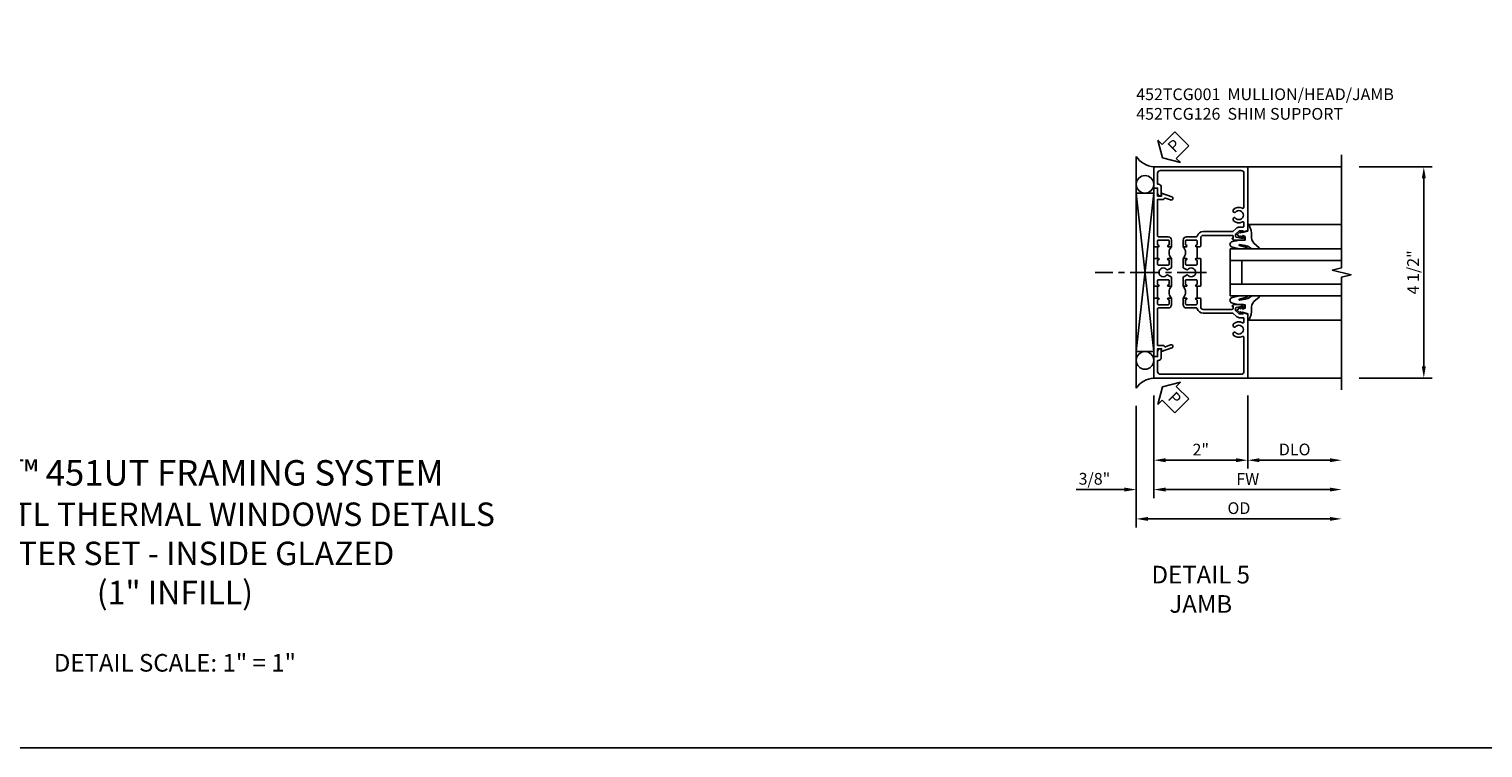
# Model space of a CAD drawing. Extents: x 0 to 118, y 0 to 76.
# Drawn here: x 27 to 58, y 0 to 16 of the extents above; entities that cross this region are included whole.
import ezdxf

# ---------------------------------------------------------------- set-up
doc = ezdxf.new("R2010")
doc.units = 0
doc.header["$LTSCALE"] = 0.5
doc.header["$MEASUREMENT"] = 0
doc.linetypes.add('CENTER', pattern=[2, 1.25, -0.25, 0.25, -0.25])
doc.layers.get('0').update_dxf_attribs({"color": 4, "linetype": 'CONTINUOUS'})
for name, color, linetype in [('CENTER', 1, 'CENTER'), ('DIME', 2, 'CONTINUOUS'), ('FORMAT', 7, 'CONTINUOUS'), ('TEXT', 3, 'CONTINUOUS')]:
    doc.layers.add(name, color=color, linetype=linetype)
doc.styles.get("Standard").update_dxf_attribs({"font": 'arial.ttf'})
doc.dimstyles.new('EXT_ON-OFF', dxfattribs={"dimscale": 2, "dimtxt": 0.125, "dimasz": 0.125, "dimexe": 0.09, "dimexo": 0.1875, "dimgap": 0.05, "dimtad": 3, "dimdec": 5, "dimzin": 3, "dimdsep": 46, "dimlunit": 5, "dimtxsty": 'Standard', "dimcen": 0, "dimse2": 1, "dimazin": 0, "dimtfac": 1, "dimtdec": 5, "dimtofl": 0, "dimtmove": 0, "dimatfit": 0, "dimfxl": 1, "dimfrac": 2, "dimtolj": 1, "dimtzin": 3, "dimarcsym": 0})
doc.dimstyles.new('EXT_ON-ON', dxfattribs={"dimscale": 2, "dimtxt": 0.125, "dimasz": 0.125, "dimexe": 0.09, "dimexo": 0.1875, "dimgap": 0.05, "dimtad": 3, "dimdec": 5, "dimzin": 3, "dimdsep": 46, "dimlunit": 5, "dimtxsty": 'Standard', "dimcen": 0, "dimazin": 0, "dimtfac": 1, "dimtdec": 5, "dimtofl": 0, "dimtmove": 0, "dimatfit": 0, "dimfxl": 1, "dimfrac": 2, "dimtolj": 1, "dimtzin": 3, "dimarcsym": 0})

# ---------------------------------------------------------------- blocks, each defined once
blk = doc.blocks.new('*D14')
at = {"layer": 'DIME', "color": 0, "lineweight": -2, "transparency": 16777216}
for p, q in [((3.375, 2.75), (4.93, 2.75)), ((4.75, -1.5), (4.75, 2.5)), ((3.375, -1.75), (4.93, -1.75))]:
    blk.add_line(p, q, dxfattribs=at)
at = {"layer": 'DIME', "color": 0, "transparency": 16777216}
for points in [[(4.708, 2.5), (4.792, 2.5), (4.75, 2.75)], [(4.708, -1.5), (4.792, -1.5), (4.75, -1.75)]]:
    blk.add_solid(points, dxfattribs=at)
at = {"layer": 'DIME', "color": 0, "transparency": 16777216, "insert": (4.521, 0.5), "char_height": 0.25, "attachment_point": 5, "rotation": 90}
blk.add_mtext('\\A1;4 1/2"', dxfattribs=at)
blk = doc.blocks.new('*D15')
at = {"layer": 'DIME', "color": 0, "lineweight": -2, "transparency": 16777216}
for p, q in [((-1, -2.125), (-1, -4.305)), ((-1.375, -2.344), (-1.375, -4.305)), ((-1.625, -4.125), (-2.653, -4.125)), ((-0.75, -4.125), (-0.5, -4.125))]:
    blk.add_line(p, q, dxfattribs=at)
at = {"layer": 'DIME', "color": 0, "transparency": 16777216}
for points in [[(-1.625, -4.083), (-1.625, -4.167), (-1.375, -4.125)], [(-0.75, -4.083), (-0.75, -4.167), (-1, -4.125)]]:
    blk.add_solid(points, dxfattribs=at)
at = {"layer": 'DIME', "color": 0, "transparency": 16777216, "insert": (-2.264, -3.896), "char_height": 0.25, "attachment_point": 5}
blk.add_mtext('\\A1;3/8"', dxfattribs=at)
blk = doc.blocks.new('*D16')
at = {"layer": 'DIME', "color": 0, "lineweight": -2, "transparency": 16777216}
for p, q in [((-1.375, -2.344), (-1.375, -4.93)), ((-1.125, -4.75), (2.75, -4.75))]:
    blk.add_line(p, q, dxfattribs=at)
at = {"layer": 'DIME', "color": 0, "transparency": 16777216}
for points in [[(-1.125, -4.708), (-1.125, -4.792), (-1.375, -4.75)], [(2.75, -4.708), (2.75, -4.792), (3, -4.75)]]:
    blk.add_solid(points, dxfattribs=at)
at = {"layer": 'DIME', "color": 0, "transparency": 16777216, "insert": (0.813, -4.521), "char_height": 0.25, "attachment_point": 5}
blk.add_mtext('\\A1;OD', dxfattribs=at)
blk = doc.blocks.new('*D17')
at = {"layer": 'DIME', "color": 0, "lineweight": -2, "transparency": 16777216}
for p, q in [((-1, -2.125), (-1, -4.305)), ((-0.75, -4.125), (2.75, -4.125))]:
    blk.add_line(p, q, dxfattribs=at)
at = {"layer": 'DIME', "color": 0, "transparency": 16777216}
for points in [[(-0.75, -4.083), (-0.75, -4.167), (-1, -4.125)], [(2.75, -4.083), (2.75, -4.167), (3, -4.125)]]:
    blk.add_solid(points, dxfattribs=at)
at = {"layer": 'DIME', "color": 0, "transparency": 16777216, "insert": (1, -3.9), "char_height": 0.25, "attachment_point": 5}
blk.add_mtext('\\A1;FW', dxfattribs=at)
blk = doc.blocks.new('*D18')
at = {"layer": 'DIME', "color": 0, "lineweight": -2, "transparency": 16777216}
for p, q in [((-1, -2.125), (-1, -3.68)), ((1, -2.125), (1, -3.68)), ((-0.75, -3.5), (0.75, -3.5))]:
    blk.add_line(p, q, dxfattribs=at)
at = {"layer": 'DIME', "color": 0, "transparency": 16777216}
for points in [[(-0.75, -3.458), (-0.75, -3.542), (-1, -3.5)], [(0.75, -3.458), (0.75, -3.542), (1, -3.5)]]:
    blk.add_solid(points, dxfattribs=at)
at = {"layer": 'DIME', "color": 0, "transparency": 16777216, "insert": (0, -3.274), "char_height": 0.25, "attachment_point": 5}
blk.add_mtext('\\A1;2"', dxfattribs=at)
blk = doc.blocks.new('*D19')
at = {"layer": 'DIME', "color": 0, "lineweight": -2, "transparency": 16777216}
for p, q in [((1, -2.125), (1, -3.68)), ((1.25, -3.5), (2.75, -3.5))]:
    blk.add_line(p, q, dxfattribs=at)
at = {"layer": 'DIME', "color": 0, "transparency": 16777216}
for points in [[(1.25, -3.458), (1.25, -3.542), (1, -3.5)], [(2.75, -3.458), (2.75, -3.542), (3, -3.5)]]:
    blk.add_solid(points, dxfattribs=at)
at = {"layer": 'DIME', "color": 0, "transparency": 16777216, "insert": (2, -3.271), "char_height": 0.25, "attachment_point": 5}
blk.add_mtext('\\A1;DLO', dxfattribs=at)
blk = doc.blocks.new('B452TCG126')
for p, q in [((0.92, 0.797), (0.92, 1.047)), ((0.92, 0.203), (0.92, -0.047))]:
    blk.add_line(p, q)
for points in [[(1, 1.057), (0.99, 1.047), (0.904, 1.047, -1), (0.904, 1.078), (0.905, 1.078, 0.414214), (0.92, 1.093), (0.92, 1.173, 0.414214), (0.905, 1.188), (0.69, 1.188, 0.414214), (0.675, 1.173), (0.675, 1.093, 0.414214), (0.69, 1.078), (0.69, 1.078, -1), (0.69, 1.047), (0.625, 1.047), (0.625, 1.188, -0.414214), (0.695, 1.258), (0.9, 1.258, 0.414214), (0.92, 1.278), (0.92, 2.055), (0.799, 2.055, -0.315299), (0.78, 2.068), (0.779, 2.071, 0.414214), (0.753, 2.083), (0.641, 2.042, -1), (0.617, 2.108), (0.834, 2.187), (0.834, 2.125), (0.92, 2.125), (0.92, 2.295), (1, 2.295)], [(0.905, 0.766), (0.904, 0.766, -1), (0.904, 0.797), (0.99, 0.797), (1, 0.787), (1, 0.51), (0.99, 0.5), (1, 0.49), (1, 0.213), (0.99, 0.203), (0.904, 0.203, -1), (0.904, 0.234), (0.905, 0.234, 0.414214), (0.92, 0.249), (0.92, 0.329, 0.414214), (0.905, 0.344), (0.69, 0.344, 0.414214), (0.675, 0.329), (0.675, 0.249, 0.414214), (0.69, 0.234), (0.69, 0.234, -1), (0.69, 0.203), (0.625, 0.203), (0.625, 0.4), (0.707, 0.448, -0.386545), (0.72, 0.445, 3.127286), (0.72, 0.555, -0.386545), (0.707, 0.552), (0.625, 0.6), (0.625, 0.797), (0.69, 0.797, -1), (0.69, 0.766), (0.69, 0.766, 0.414214), (0.675, 0.751), (0.675, 0.671, 0.414214), (0.69, 0.656), (0.905, 0.656, 0.414214), (0.92, 0.671), (0.92, 0.751, 0.414214)], [(0.99, -0.047), (1, -0.057), (1, -1.295), (0.92, -1.295), (0.92, -1.125), (0.834, -1.125), (0.834, -1.187), (0.617, -1.108, -1), (0.641, -1.042), (0.753, -1.083, 0.414214), (0.779, -1.071), (0.78, -1.068, -0.315299), (0.799, -1.055), (0.92, -1.055), (0.92, -0.278, 0.414214), (0.9, -0.258), (0.695, -0.258, -0.414214), (0.625, -0.188), (0.625, -0.047), (0.69, -0.047, -1), (0.69, -0.078), (0.69, -0.078, 0.414214), (0.675, -0.093), (0.675, -0.173, 0.414214), (0.69, -0.188), (0.905, -0.188, 0.414214), (0.92, -0.173), (0.92, -0.093, 0.414214), (0.905, -0.078), (0.904, -0.078, -1), (0.904, -0.047)]]:
    blk.add_lwpolyline(points, format="xyb", close=True)
for centre in [(0.494, 0.922), (0.494, 0.078)]:
    blk.add_arc(centre, 0.181, 316.3972, 43.6028)
blk = doc.blocks.new('B452TCG001')
for p, q in [((-0.08, 0.797), (-0.08, 1.047)), ((-0.08, -0.047), (-0.08, 0.203))]:
    blk.add_line(p, q)
for points in [[(0.897, 1.356), (0.897, 1.385), (0.826, 1.385, 0.198912), (0.808, 1.378), (0.741, 1.311), (0.741, 1.269, 0.354119), (0.757, 1.25), (0.859, 1.227), (0.897, 1.227), (0.897, 1.256), (0.909, 1.256, -0.414214), (0.929, 1.236), (0.929, 1.207, -0.414214), (0.909, 1.187), (0.708, 1.187, -0.414214), (0.669, 1.226), (0.691, 1.226), (0.691, 1.268, 0.414214), (0.671, 1.288), (0.05, 1.288, 0.414214), (0, 1.238), (0, 1.057), (-0.01, 1.047), (-0.096, 1.047, -1), (-0.096, 1.078), (-0.095, 1.078, 0.414214), (-0.08, 1.093), (-0.08, 1.173, 0.414214), (-0.095, 1.188), (-0.31, 1.188, 0.414214), (-0.325, 1.173), (-0.325, 1.093, 0.414214), (-0.31, 1.078), (-0.31, 1.078, -1), (-0.31, 1.047), (-0.375, 1.047), (-0.375, 1.188, -0.414214), (-0.305, 1.258), (-0.094, 1.258, 0.33622), (-0.075, 1.273, -0.33622), (0.05, 1.368), (0.674, 1.368, 0.19902), (0.692, 1.375), (0.752, 1.435, -0.19902), (0.826, 1.465), (0.9, 1.465, 0.414214), (0.92, 1.485), (0.92, 1.557, 0.568098), (0.89, 1.574, -0.339754), (0.692, 1.606), (0.692, 1.65), (0.721, 1.667, -0.386545), (0.735, 1.664, 3.127286), (0.735, 1.775, -0.386545), (0.721, 1.772), (0.692, 1.789), (0.692, 1.833, -0.339754), (0.89, 1.865, 0.568098), (0.92, 1.882), (0.92, 2.61, 0.414214), (0.86, 2.67), (-0.86, 2.67, 0.414214), (-0.92, 2.61), (-0.92, 2.375), (-0.9, 2.375, -0.414214), (-0.84, 2.315), (-0.84, 2.125), (-0.858, 2.125, -0.414214), (-0.92, 2.187), (-0.92, 2.295), (-1, 2.295), (-1, 2.75), (1, 2.75), (1, 1.392)], [(0, 0.49), (0, 0.213), (-0.01, 0.203), (-0.096, 0.203, -1), (-0.096, 0.234), (-0.095, 0.234, 0.414214), (-0.08, 0.249), (-0.08, 0.329, 0.414214), (-0.095, 0.344), (-0.31, 0.344, 0.414214), (-0.325, 0.329), (-0.325, 0.249, 0.414214), (-0.31, 0.234), (-0.31, 0.234, -1), (-0.31, 0.203), (-0.375, 0.203), (-0.375, 0.4), (-0.293, 0.448, -0.386545), (-0.28, 0.445, 3.127286), (-0.28, 0.555, -0.386545), (-0.293, 0.552), (-0.375, 0.6), (-0.375, 0.797), (-0.31, 0.797, -1), (-0.31, 0.766), (-0.31, 0.766, 0.414214), (-0.325, 0.751), (-0.325, 0.671, 0.414214), (-0.31, 0.656), (-0.095, 0.656, 0.414214), (-0.08, 0.671), (-0.08, 0.751, 0.414214), (-0.095, 0.766), (-0.096, 0.766, -1), (-0.096, 0.797), (-0.01, 0.797), (0, 0.787), (0, 0.51), (-0.01, 0.5)], [(0.92, -0.882, 0.568098), (0.89, -0.865, -0.339754), (0.692, -0.833), (0.692, -0.789), (0.721, -0.772, -0.386545), (0.735, -0.775, 3.127286), (0.735, -0.664, -0.386545), (0.721, -0.667), (0.692, -0.65), (0.692, -0.606, -0.339754), (0.89, -0.574, 0.568098), (0.92, -0.557), (0.92, -0.485, 0.414214), (0.9, -0.465), (0.826, -0.465, -0.19902), (0.752, -0.435), (0.692, -0.375, 0.19902), (0.674, -0.368), (0.05, -0.368, -0.33622), (-0.075, -0.273, 0.33622), (-0.094, -0.258), (-0.305, -0.258, -0.414214), (-0.375, -0.188), (-0.375, -0.047), (-0.31, -0.047, -1), (-0.31, -0.078), (-0.31, -0.078, 0.414214), (-0.325, -0.093), (-0.325, -0.173, 0.414214), (-0.31, -0.188), (-0.095, -0.188, 0.414214), (-0.08, -0.173), (-0.08, -0.093, 0.414214), (-0.095, -0.078), (-0.096, -0.078, -1), (-0.096, -0.047), (-0.01, -0.047), (0, -0.057), (0, -0.238, 0.414214), (0.05, -0.288), (0.671, -0.288, 0.414214), (0.691, -0.268), (0.691, -0.226), (0.669, -0.226, -0.414214), (0.708, -0.187), (0.909, -0.187, -0.414214), (0.929, -0.207), (0.929, -0.236, -0.414214), (0.909, -0.256), (0.897, -0.256), (0.897, -0.227), (0.859, -0.227), (0.757, -0.25, 0.354119), (0.741, -0.269), (0.741, -0.311), (0.808, -0.378, 0.198912), (0.826, -0.385), (0.897, -0.385), (0.897, -0.356), (1, -0.392), (1, -1.75), (-1, -1.75), (-1, -1.295), (-0.92, -1.295), (-0.92, -1.187, -0.414214), (-0.858, -1.125), (-0.84, -1.125), (-0.84, -1.315, -0.414214), (-0.9, -1.375), (-0.92, -1.375), (-0.92, -1.61, 0.414214), (-0.86, -1.67), (0.86, -1.67, 0.414214), (0.92, -1.61)]]:
    blk.add_lwpolyline(points, format="xyb", close=True)
for centre in [(-0.506, 0.922), (-0.506, 0.078)]:
    blk.add_arc(centre, 0.181, 316.3972, 43.6028)
blk = doc.blocks.new('B027074-M')
blk.add_lwpolyline([(0.062, 0.144), (0.035, 0.149), (0.069, 0.257), (0.13, 0.261), (0.205, 0.259), (0.195, 0.29, 0.12571), (-0.037, 0.341, -0.226084), (-0.19, 0.391), (-0.286, 0.502, 0.644976), (-0.312, 0.49), (-0.31, 0.361, 0.151869), (-0.294, 0.316), (-0.255, 0.257, -0.029345), (-0.238, 0.205), (-0.221, 0.083, -0.653812), (-0.241, 0.076), (-0.285, 0.241, 0.888636), (-0.31, 0.239), (-0.31, 0.105, 0.064205), (-0.268, -0.084, 0.689636), (-0.165, -0.084, 0.070356), (-0.124, 0.105), (-0.124, 0.201), (-0.051, 0.201), (-0.029, 0.147), (-0.068, 0.142), (-0.034, 0.106), (-0.065, 0.084), (-0.004, 0.03), (0.052, 0.096), (0.027, 0.106)], format="xyb", close=True)
blk = doc.blocks.new('S451GT1000')
for p, q in [((-1, -0.625), (-1, -3)), ((0, -0.625), (-1, -0.625)), ((-0.75, -0.625), (-0.75, -3)), ((-0.25, -0.875), (-0.75, -0.875)), ((-0.25, -0.625), (-0.25, -3)), ((0, -0.625), (0, -3)), ((-1.518, -1), (-1.518, -3)), ((0.517, -1), (0.517, -3))]:
    blk.add_line(p, q)
at = {"rotation": 180}
blk.add_blockref('B027074-M', (-1.312, -0.742), dxfattribs=at)
at = {"xscale": -1, "rotation": 180}
blk.add_blockref('B027074-M', (0.312, -0.742), dxfattribs=at)
blk = doc.blocks.new('PSEAL2')
at = {"layer": 'TEXT', "color": 7}
for p, q in [((0.196, 0.338), (0, 0)), ((0.196, 0.21), (0.196, 0.338)), ((0.196, -0.338), (0, 0)), ((0.575, 0.21), (0.196, 0.21)), ((0.575, 0.21), (0.575, -0.21)), ((0.196, -0.21), (0.196, -0.338)), ((0.575, -0.21), (0.196, -0.21))]:
    blk.add_line(p, q, dxfattribs=at)
at = {"layer": 'TEXT', "color": 3}
blk.add_text('P', height=0.25, dxfattribs=at).set_placement((0.247, -0.116))
blk = doc.blocks.new('S452TCJ01KCADS')
for p, q in [((-1.375, -1.968748), (-1.375, 2.969266)), ((-1.375, -1.1875), (-1, 2.188017)), ((-1, -1.1875), (-1.375, 2.188017))]:
    blk.add_line(p, q)
for points in [[(3, -2), (3, 0.4), (3.2, 0.45), (2.8, 0.55), (3, 0.6), (3, 3)], [(3, -1.75), (-1, -1.75), (-1, 2.75), (3, 2.75)]]:
    blk.add_lwpolyline(points)
blk.add_lwpolyline([(-1.375, -1.1875), (-1, -1.1875), (-1, 2.188017), (-1.375, 2.188017)], close=True)
for centre in [(-1.187125, 2.375517), (-1.187125, -1.375)]:
    blk.add_circle(centre, 0.1875)
for centre, start, end in [((-0.96526, 3.240877), 213.5399019, 265.9475967), ((-0.96526, -2.24036), 94.0524033, 146.4600981)]:
    blk.add_arc(centre, 0.491589, start, end)
at = {"layer": 'CENTER'}
blk.add_line((0.125, 0.500002), (-2.25, 0.500002), dxfattribs=at)
for p, rotation in [((-0.8125, 2.9375), 44.99999999999999), ((-0.8125, -1.9375), 315)]:
    blk.add_blockref('PSEAL2', p, dxfattribs=dict(rotation=rotation))
blk.add_blockref('B452TCG001', (0, 0))
at = {"xscale": -1}
blk.add_blockref('B452TCG126', (0, 0), dxfattribs=at)
at = {"xscale": -1, "rotation": 90}
blk.add_blockref('S451GT1000', (0, 0), dxfattribs=at)
at = {"layer": 'DIME'}
dim = blk.add_linear_dim(base=(4.75, 2.75), p1=(3.00001, -1.75), p2=(3.00001, 2.75), angle=90, dimstyle='EXT_ON-ON', override={"dimpost": '"'}, dxfattribs=at)
dim.commit()
dim.dimension.update_dxf_attribs({"geometry": '*D14', "text_midpoint": (4.520737, 0.5)})
for base, p2, picture, middle in [((-1.375, -4.125), (-1.375, -1.968748), '*D15', (-2.264222, -3.895651)), ((1, -3.5), (1, -1.749998), '*D18', (0, -3.274488))]:
    dim = blk.add_linear_dim(base=base, p1=(-1, -1.75), p2=p2, dimstyle='EXT_ON-ON', override={"dimpost": '"'}, dxfattribs=at)
    dim.commit()
    dim.dimension.update_dxf_attribs({"geometry": picture, "text_midpoint": middle})
for base, p1, text, picture, middle in [((3, -4.125), (-1, -1.75), 'FW', '*D17', (1, -3.9)), ((3, -3.5), (1, -1.749998), 'DLO', '*D19', (2, -3.270651)), ((3, -4.75), (-1.375, -1.968748), 'OD', '*D16', (0.8125, -4.520651))]:
    dim = blk.add_linear_dim(base=base, p1=p1, p2=(3, -2), text=text, dimstyle='EXT_ON-OFF', override={"dimpost": '"'}, dxfattribs=at)
    dim.commit()
    dim.dimension.update_dxf_attribs({"geometry": picture, "text_midpoint": middle})

msp = doc.modelspace()

# ---------------------------------------------------------------- linework, layer by layer
at = {"layer": 'FORMAT'}
msp.add_lwpolyline([(117.581936, 0.375), (0.375, 0.375), (0.375, 75.63726)], dxfattribs=at)

# ---------------------------------------------------------------- block references
msp.add_blockref('S452TCJ01KCADS', (52.221405, 10.002006))

# ---------------------------------------------------------------- texts
at = {"layer": 'TEXT'}
for s, insert, char_height, width, attachment_point in [('\\pt2;452TCG001  MULLION/HEAD/JAMB\\P452TCG126  SHIM SUPPORT', (50.846395, 13.753018), 0.25, 6.5, 7), ('TRIFAB{\\H1.0833x;™ 451UT FRAMING SYSTEM\\P}WITH 8225TL THERMAL{\\H1.00001x; WINDOWS DETAILS\\H1.08329x;\\P}CENTER SET - INSIDE GLAZED\\P(1" INFILL) ', (30.375, 3.433922), 0.5, 23.92241914, 8), ('DETAIL 5\\PJAMB', (52.221405, 4.253018), 0.375, 6.5, 2), ('DETAIL SCALE: 1" = 1"', (30.375, 2.375), 0.375, 5.51952422, 2)]:
    msp.add_mtext(s, dxfattribs=dict(at, insert=insert, char_height=char_height, width=width, attachment_point=attachment_point))

doc.saveas('drawing.dxf')
